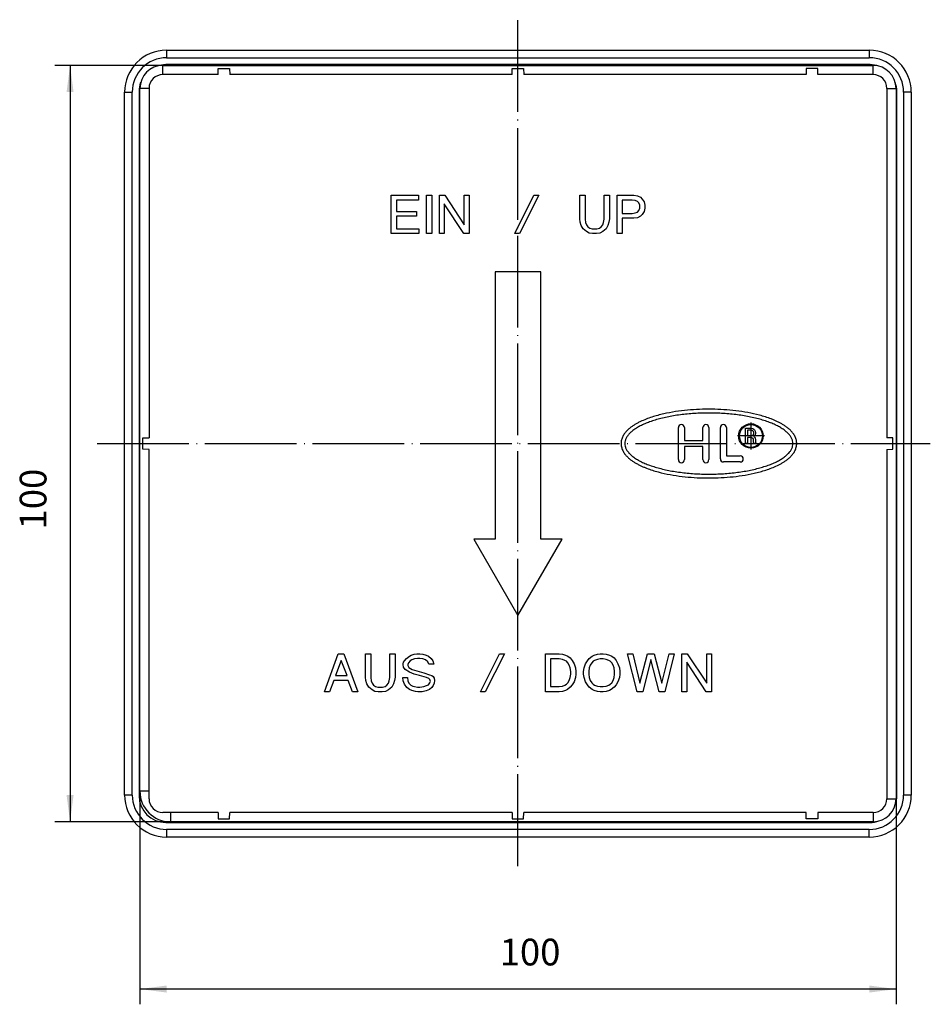
# Model space of a CAD drawing. Units: inches. Extents: x -234 to -27, y 126 to 254.
# Drawn here: x -234 to -115, y 126 to 254 of the extents above; entities that cross this region are included whole.
import ezdxf

# ---------------------------------------------------------------- set-up
doc = ezdxf.new("R2010")
doc.units = ezdxf.units.IN
doc.linetypes.add('DOT_CENTER', pattern=[14, 12, -1, 0, -1])
doc.layers.add('1', color=7, linetype='Continuous')
doc.styles.add('CONVERTER_11', font='txt.shx', dxfattribs={"width": 0.9})
doc.dimstyles.new('ME10_DIM_10', dxfattribs={"dimtxt": 3.5, "dimasz": 3.5, "dimexe": 2, "dimexo": 0, "dimgap": 2, "dimtad": 1, "dimdsep": 46, "dimtxsty": 'CONVERTER_11', "dimsah": 1, "dimcen": 0.09, "dimclrd": 4, "dimclre": 4, "dimclrt": 1, "dimadec": 0, "dimazin": 0, "dimtfac": 1, "dimtdec": 4, "dimtmove": 0, "dimatfit": 3, "dimfxl": 1, "dimtolj": 1, "dimtzin": 0, "dimarcsym": 0})
doc.dimstyles.new('ME10_DIM_11', dxfattribs={"dimtxt": 3.5, "dimasz": 3.5, "dimexe": 2, "dimexo": 0, "dimgap": 2, "dimtad": 1, "dimdsep": 46, "dimtxsty": 'CONVERTER_11', "dimsah": 1, "dimcen": 0.09, "dimclrd": 4, "dimclre": 4, "dimclrt": 1, "dimadec": 0, "dimazin": 0, "dimtfac": 1, "dimtdec": 4, "dimtmove": 0, "dimatfit": 3, "dimfxl": 1, "dimtolj": 1, "dimtzin": 0, "dimarcsym": 0})

# ---------------------------------------------------------------- blocks, each defined once
blk = doc.blocks.new('*D6')
at = {"layer": '1', "color": 4, "linetype": 'Continuous'}
for p, q in [((-215.5, 248.5), (-229.64, 248.5)), ((-227.64, 248.5), (-227.64, 149.5)), ((-214.5, 149.5), (-229.64, 149.5))]:
    blk.add_line(p, q, dxfattribs=at)
at = {"layer": '1', "color": 4}
for points in [[(-227.18, 245), (-228.1, 245), (-227.64, 248.5)], [(-228.1, 153), (-227.18, 153), (-227.64, 149.5)]]:
    blk.add_solid(points, dxfattribs=at)
at = {"layer": '1', "color": 1, "insert": (-229.64, 187.76), "char_height": 3.5, "attachment_point": 7, "rotation": 90, "line_spacing_factor": 0.60024, "style": 'CONVERTER_11'}
blk.add_mtext('100', dxfattribs=at)
blk = doc.blocks.new('*D7')
at = {"layer": '1', "color": 4, "linetype": 'Continuous'}
for p, q in [((-218.5, 153.5), (-218.5, 125.6)), ((-119.5, 152.5), (-119.5, 125.6)), ((-119.5, 127.6), (-218.5, 127.6))]:
    blk.add_line(p, q, dxfattribs=at)
at = {"layer": '1', "color": 4}
for points in [[(-215, 128.06), (-215, 127.14), (-218.5, 127.6)], [(-123, 127.14), (-123, 128.06), (-119.5, 127.6)]]:
    blk.add_solid(points, dxfattribs=at)
at = {"layer": '1', "color": 1, "insert": (-171.39, 129.6), "char_height": 3.5, "attachment_point": 7, "rotation": 0.0001, "line_spacing_factor": 0.60024, "style": 'CONVERTER_11'}
blk.add_mtext('100', dxfattribs=at)
blk = doc.blocks.new('10996_Bauschutz_0138_1E__1', base_point=(-220.5, 147.5))
at = {"color": 3, "linetype": 'Continuous'}
for p, q in [((-215, 250.5), (-215, 249.5)), ((-123, 250.5), (-123, 249.5)), ((-215, 249.5), (-123, 249.5)), ((-215.5, 247.3), (-215.5, 248.5)), ((-215.1, 248.6), (-215.1, 248.5)), ((-122.9, 248.6), (-215.1, 248.6)), ((-122.9, 248.6), (-122.9, 248.5)), ((-122.5, 247.3), (-122.5, 248.5)), ((-220.5, 245), (-219.5, 245)), ((-219.5, 153), (-219.5, 245)), ((-218.6, 245.1), (-218.5, 245.1)), ((-218.6, 245.1), (-218.6, 152.9)), ((-217.3, 245.5), (-218.5, 245.5)), ((-120.7, 245.5), (-119.5, 245.5)), ((-119.4, 245.1), (-119.5, 245.1)), ((-119.4, 152.9), (-119.4, 245.1)), ((-118.5, 245), (-118.5, 153)), ((-117.5, 245), (-118.5, 245)), ((-217.3, 153.5), (-218.5, 153.5)), ((-219.5, 153), (-220.5, 153)), ((-218.6, 152.9), (-218.455, 152.9)), ((-120.7, 152.5), (-119.5, 152.5)), ((-119.4, 152.9), (-119.5, 152.9)), ((-117.5, 153), (-118.5, 153)), ((-215.1, 149.4), (-215.1, 149.545)), ((-214.5, 150.7), (-214.5, 149.5)), ((-122.5, 150.7), (-122.5, 149.5)), ((-215.1, 149.4), (-122.9, 149.4)), ((-123, 148.5), (-215, 148.5)), ((-215, 148.5), (-215, 147.5)), ((-123, 147.5), (-123, 148.5)), ((-122.9, 149.4), (-122.9, 149.5))]:
    blk.add_line(p, q, dxfattribs=at)
at = {"color": 7, "linetype": 'Continuous'}
for p, q in [((-215, 250.5), (-123, 250.5)), ((-215.5, 248.5), (-122.5, 248.5)), ((-208.272, 247.3), (-208.244, 248.1)), ((-208.244, 248.1), (-206.756, 248.1)), ((-206.756, 248.1), (-206.728, 247.3)), ((-169.772, 247.3), (-169.744, 248.1)), ((-169.744, 248.1), (-168.256, 248.1)), ((-168.256, 248.1), (-168.228, 247.3)), ((-131.244, 248.1), (-131.272, 247.3)), ((-129.756, 248.1), (-131.244, 248.1)), ((-129.728, 247.3), (-129.756, 248.1)), ((-208.272, 247.3), (-215.5, 247.3)), ((-169.772, 247.3), (-206.728, 247.3)), ((-131.272, 247.3), (-168.228, 247.3)), ((-122.5, 247.3), (-129.728, 247.3)), ((-220.5, 153), (-220.5, 245)), ((-218.5, 153.5), (-218.5, 245.5)), ((-217.3, 245.5), (-217.3, 199.772)), ((-120.7, 245.5), (-120.7, 199.772)), ((-119.5, 245.5), (-119.5, 152.5)), ((-117.5, 245), (-117.5, 153)), ((-185.594, 226.5), (-185.594, 231.5)), ((-185.594, 231.5), (-182.031, 231.5)), ((-184.906, 230.875), (-184.906, 229.375)), ((-182.031, 230.875), (-184.906, 230.875)), ((-182.031, 231.5), (-182.031, 230.875)), ((-180.969, 231.5), (-180.281, 231.5)), ((-180.969, 226.5), (-180.969, 231.5)), ((-180.281, 231.5), (-180.281, 226.5)), ((-179.281, 231.5), (-178.594, 231.5)), ((-179.281, 226.5), (-179.281, 231.5)), ((-178.594, 231.5), (-176.031, 227.625)), ((-176.031, 231.5), (-175.406, 231.5)), ((-176.031, 227.625), (-176.031, 231.5)), ((-175.406, 231.5), (-175.406, 226.5)), ((-169.406, 226.5), (-166.906, 231.5)), ((-166.281, 231.5), (-168.781, 226.5)), ((-166.906, 231.5), (-166.281, 231.5)), ((-160.906, 228.438), (-160.906, 231.5)), ((-160.906, 231.5), (-160.219, 231.5)), ((-160.219, 231.5), (-160.219, 228.375)), ((-157.719, 228.375), (-157.719, 231.5)), ((-157.719, 231.5), (-157.031, 231.5)), ((-157.031, 231.5), (-157.031, 228.438)), ((-156.031, 231.5), (-153.844, 231.5)), ((-156.031, 226.5), (-156.031, 231.5)), ((-155.344, 230.875), (-155.344, 229.125)), ((-154.031, 230.875), (-155.344, 230.875)), ((-153.656, 230.813), (-154.031, 230.875)), ((-153.844, 231.5), (-153.344, 231.438)), ((-153.344, 230.688), (-153.656, 230.813)), ((-153.344, 231.438), (-152.969, 231.25)), ((-152.969, 231.25), (-152.719, 231)), ((-152.719, 231), (-152.469, 230.625)), ((-176.094, 226.5), (-178.656, 230.375)), ((-178.656, 230.375), (-178.656, 226.5)), ((-153.156, 230.5), (-153.344, 230.688)), ((-153.344, 229.313), (-153.156, 229.5)), ((-153.031, 230.188), (-153.156, 230.5)), ((-153.156, 229.5), (-153.031, 229.813)), ((-153.031, 229.813), (-153.031, 230.188)), ((-152.469, 230.625), (-152.406, 230.188)), ((-152.406, 229.813), (-152.469, 229.375)), ((-152.406, 230.188), (-152.406, 229.813)), ((-184.906, 229.375), (-182.281, 229.375)), ((-184.906, 228.75), (-184.906, 227.125)), ((-182.281, 228.75), (-184.906, 228.75)), ((-182.281, 229.375), (-182.281, 228.75)), ((-160.844, 228), (-160.906, 228.438)), ((-160.219, 228.375), (-160.156, 227.938)), ((-157.781, 227.938), (-157.719, 228.375)), ((-157.031, 228.438), (-157.094, 228)), ((-155.344, 229.125), (-154.031, 229.125)), ((-155.344, 228.5), (-155.344, 226.5)), ((-153.844, 228.5), (-155.344, 228.5)), ((-154.031, 229.125), (-153.656, 229.188)), ((-153.344, 228.563), (-153.844, 228.5)), ((-153.656, 229.188), (-153.344, 229.313)), ((-152.969, 228.75), (-153.344, 228.563)), ((-152.719, 229), (-152.969, 228.75)), ((-152.469, 229.375), (-152.719, 229)), ((-184.906, 227.125), (-181.969, 227.125)), ((-181.969, 227.125), (-181.969, 226.5)), ((-160.719, 227.563), (-160.844, 228)), ((-160.469, 227.125), (-160.719, 227.563)), ((-160.031, 226.75), (-160.469, 227.125)), ((-160.156, 227.938), (-160.031, 227.625)), ((-160.031, 227.625), (-159.844, 227.375)), ((-159.844, 227.375), (-159.594, 227.188)), ((-159.594, 227.188), (-159.281, 227.125)), ((-159.281, 227.125), (-158.656, 227.125)), ((-158.656, 227.125), (-158.344, 227.188)), ((-158.344, 227.188), (-158.094, 227.375)), ((-158.094, 227.375), (-157.906, 227.625)), ((-157.906, 227.625), (-157.781, 227.938)), ((-157.469, 227.125), (-157.906, 226.75)), ((-157.219, 227.563), (-157.469, 227.125)), ((-157.094, 228), (-157.219, 227.563)), ((-181.969, 226.5), (-185.594, 226.5)), ((-180.281, 226.5), (-180.969, 226.5)), ((-178.656, 226.5), (-179.281, 226.5)), ((-175.406, 226.5), (-176.094, 226.5)), ((-168.781, 226.5), (-169.406, 226.5)), ((-159.656, 226.563), (-160.031, 226.75)), ((-159.219, 226.5), (-159.656, 226.563)), ((-158.719, 226.5), (-159.219, 226.5)), ((-158.281, 226.563), (-158.719, 226.5)), ((-157.906, 226.75), (-158.281, 226.563)), ((-155.344, 226.5), (-156.031, 226.5)), ((-166, 221.5), (-172, 221.5)), ((-172, 221.5), (-172, 186.5)), ((-166, 186.5), (-166, 221.5)), ((-148, 196.9), (-148, 201.1)), ((-147.2, 201.1), (-147.2, 199.4)), ((-144.8, 199.4), (-144.8, 201.1)), ((-144, 201.1), (-144, 196.9)), ((-142.5, 197), (-142.5, 201.1)), ((-141.7, 201.1), (-141.7, 197.4)), ((-218.1, 199.744), (-217.3, 199.772)), ((-139.204, 200.997), (-138.417, 200.997)), ((-139.204, 198.997), (-139.204, 200.997)), ((-138.957, 200.747), (-138.957, 200.047)), ((-138.484, 200.747), (-138.957, 200.747)), ((-138.957, 200.047), (-138.484, 200.047)), ((-138.957, 199.797), (-138.957, 198.997)), ((-138.529, 199.797), (-138.957, 199.797)), ((-138.394, 199.772), (-138.529, 199.797)), ((-138.349, 200.722), (-138.484, 200.747)), ((-138.484, 200.047), (-138.349, 200.072)), ((-138.417, 200.997), (-138.237, 200.972)), ((-138.282, 199.722), (-138.394, 199.772)), ((-138.237, 200.672), (-138.349, 200.722)), ((-138.349, 200.072), (-138.237, 200.122)), ((-138.237, 200.972), (-138.102, 200.897)), ((-138.169, 200.597), (-138.237, 200.672)), ((-138.237, 200.122), (-138.169, 200.197)), ((-138.124, 200.472), (-138.169, 200.597)), ((-138.169, 200.197), (-138.124, 200.322)), ((-138.124, 200.322), (-138.124, 200.472)), ((-138.012, 199.997), (-138.124, 199.922)), ((-138.124, 199.922), (-138.012, 199.847)), ((-138.102, 200.897), (-138.012, 200.797)), ((-138.012, 200.797), (-137.922, 200.647)), ((-137.922, 200.147), (-138.012, 199.997)), ((-138.012, 199.847), (-137.922, 199.697)), ((-137.922, 200.647), (-137.899, 200.472)), ((-137.899, 200.322), (-137.922, 200.147)), ((-137.899, 200.472), (-137.899, 200.322)), ((-119.9, 199.744), (-120.7, 199.772)), ((-218.1, 198.256), (-218.1, 199.744)), ((-147.2, 199.4), (-144.8, 199.4)), ((-147.2, 198.6), (-147.2, 196.9)), ((-144.8, 198.6), (-147.2, 198.6)), ((-144.8, 196.9), (-144.8, 198.6)), ((-138.957, 198.997), (-139.204, 198.997)), ((-138.214, 199.647), (-138.282, 199.722)), ((-138.169, 199.522), (-138.214, 199.647)), ((-138.169, 199.372), (-138.169, 199.522)), ((-138.147, 199.172), (-138.169, 199.372)), ((-138.102, 198.997), (-138.147, 199.172)), ((-137.809, 198.997), (-138.102, 198.997)), ((-137.922, 199.697), (-137.899, 199.522)), ((-137.899, 199.522), (-137.899, 199.372)), ((-137.899, 199.372), (-137.877, 199.197)), ((-137.877, 199.197), (-137.809, 198.997)), ((-119.9, 198.256), (-119.9, 199.744)), ((-217.3, 198.228), (-218.1, 198.256)), ((-217.3, 153.5), (-217.3, 198.228)), ((-141.7, 197.4), (-139.9, 197.4)), ((-120.7, 198.228), (-119.9, 198.256)), ((-120.7, 198.228), (-120.7, 152.5)), ((-139.9, 196.6), (-142.1, 196.6)), ((-174.774, 186.5), (-169, 176.5)), ((-172, 186.5), (-174.774, 186.5)), ((-169, 176.5), (-163.226, 186.5)), ((-163.226, 186.5), (-166, 186.5)), ((-194.344, 166.5), (-192.531, 171.5)), ((-192.531, 171.5), (-191.781, 171.5)), ((-191.781, 171.5), (-189.969, 166.5)), ((-188.969, 171.5), (-188.281, 171.5)), ((-188.969, 168.438), (-188.969, 171.5)), ((-188.281, 171.5), (-188.281, 168.375)), ((-185.781, 171.5), (-185.094, 171.5)), ((-185.781, 168.375), (-185.781, 171.5)), ((-185.094, 171.5), (-185.094, 168.438)), ((-182.969, 171.313), (-182.594, 171.438)), ((-182.594, 171.438), (-182.219, 171.5)), ((-182.219, 171.5), (-181.844, 171.5)), ((-181.844, 171.5), (-181.469, 171.438)), ((-181.469, 171.438), (-181.031, 171.313)), ((-173.906, 166.5), (-171.406, 171.5)), ((-170.781, 171.5), (-173.281, 166.5)), ((-171.406, 171.5), (-170.781, 171.5)), ((-165.406, 171.5), (-163.594, 171.5)), ((-165.406, 166.5), (-165.406, 171.5)), ((-163.594, 171.5), (-163.156, 171.438)), ((-163.156, 171.438), (-162.781, 171.313)), ((-159.031, 171.313), (-158.594, 171.438)), ((-158.594, 171.438), (-158.219, 171.5)), ((-158.219, 171.5), (-157.844, 171.5)), ((-157.844, 171.5), (-157.469, 171.438)), ((-157.469, 171.438), (-157.031, 171.313)), ((-154.656, 171.5), (-153.969, 171.5)), ((-153.406, 166.5), (-154.656, 171.5)), ((-153.969, 171.5), (-153.031, 167.625)), ((-153.031, 167.625), (-152.031, 171.5)), ((-152.031, 171.5), (-151.156, 171.5)), ((-151.156, 171.5), (-150.156, 167.625)), ((-150.156, 167.625), (-149.219, 171.5)), ((-148.531, 171.5), (-149.781, 166.5)), ((-149.219, 171.5), (-148.531, 171.5)), ((-147.531, 171.5), (-146.844, 171.5)), ((-147.531, 166.5), (-147.531, 171.5)), ((-146.844, 171.5), (-144.281, 167.625)), ((-144.281, 171.5), (-143.656, 171.5)), ((-144.281, 167.625), (-144.281, 171.5)), ((-143.656, 171.5), (-143.656, 166.5)), ((-192.156, 170.625), (-192.906, 168.625)), ((-191.344, 168.625), (-192.156, 170.625)), ((-184.031, 170.188), (-183.969, 170.375)), ((-184.031, 170.063), (-184.031, 170.188)), ((-183.969, 170.375), (-183.844, 170.563)), ((-183.844, 170.563), (-183.594, 170.875)), ((-183.594, 170.875), (-183.219, 171.188)), ((-183.344, 170.313), (-183.406, 170.063)), ((-183.094, 170.563), (-183.344, 170.313)), ((-183.219, 171.188), (-182.969, 171.313)), ((-182.906, 170.688), (-183.094, 170.563)), ((-182.531, 170.813), (-182.906, 170.688)), ((-182.156, 170.875), (-182.531, 170.813)), ((-181.844, 170.875), (-182.156, 170.875)), ((-181.469, 170.813), (-181.844, 170.875)), ((-181.094, 170.688), (-181.469, 170.813)), ((-180.781, 170.438), (-181.094, 170.688)), ((-181.031, 171.313), (-180.719, 171.188)), ((-180.656, 170.125), (-180.781, 170.438)), ((-180.719, 171.188), (-180.344, 170.875)), ((-180.344, 170.875), (-180.156, 170.563)), ((-180.156, 170.563), (-180.031, 170.125)), ((-163.594, 170.813), (-164.719, 170.813)), ((-164.719, 170.813), (-164.719, 167.188)), ((-163.156, 170.75), (-163.594, 170.813)), ((-162.844, 170.625), (-163.156, 170.75)), ((-162.656, 170.5), (-162.844, 170.625)), ((-162.781, 171.313), (-162.469, 171.188)), ((-162.469, 170.313), (-162.656, 170.5)), ((-162.469, 171.188), (-162.156, 170.938)), ((-162.281, 170), (-162.469, 170.313)), ((-162.156, 170.938), (-161.906, 170.625)), ((-161.906, 170.625), (-161.656, 170.188)), ((-161.656, 170.188), (-161.469, 169.625)), ((-160.344, 169.625), (-160.156, 170.188)), ((-160.156, 170.188), (-159.906, 170.563)), ((-159.906, 170.563), (-159.656, 170.875)), ((-159.656, 170.875), (-159.281, 171.188)), ((-159.344, 170.313), (-159.531, 170)), ((-159.156, 170.5), (-159.344, 170.313)), ((-159.281, 171.188), (-159.031, 171.313)), ((-158.969, 170.625), (-159.156, 170.5)), ((-158.594, 170.75), (-158.969, 170.625)), ((-158.219, 170.813), (-158.594, 170.75)), ((-157.844, 170.813), (-158.219, 170.813)), ((-157.469, 170.75), (-157.844, 170.813)), ((-157.094, 170.625), (-157.469, 170.75)), ((-156.906, 170.5), (-157.094, 170.625)), ((-157.031, 171.313), (-156.719, 171.188)), ((-156.719, 170.313), (-156.906, 170.5)), ((-156.719, 171.188), (-156.406, 170.938)), ((-156.531, 170), (-156.719, 170.313)), ((-156.406, 170.938), (-156.156, 170.625)), ((-156.156, 170.625), (-155.906, 170.188)), ((-155.906, 170.188), (-155.719, 169.625)), ((-151.594, 170.75), (-152.656, 166.5)), ((-150.531, 166.5), (-151.594, 170.75)), ((-144.344, 166.5), (-146.906, 170.375)), ((-146.906, 170.375), (-146.906, 166.5)), ((-183.969, 169.75), (-184.031, 170.063)), ((-183.781, 169.438), (-183.969, 169.75)), ((-183.219, 169.063), (-183.781, 169.438)), ((-183.406, 170.063), (-183.406, 169.938)), ((-183.406, 169.938), (-183.281, 169.688)), ((-183.281, 169.688), (-182.844, 169.438)), ((-182.594, 168.813), (-183.219, 169.063)), ((-182.844, 169.438), (-181.344, 169)), ((-181.344, 169), (-180.594, 168.75)), ((-180.031, 170.125), (-180.656, 170.125)), ((-162.156, 169.625), (-162.281, 170)), ((-162.094, 169.188), (-162.156, 169.625)), ((-162.094, 168.813), (-162.094, 169.188)), ((-161.469, 169.625), (-161.406, 169.188)), ((-161.406, 169.188), (-161.406, 168.813)), ((-160.406, 169.188), (-160.344, 169.625)), ((-160.406, 168.813), (-160.406, 169.188)), ((-159.656, 169.625), (-159.719, 169.188)), ((-159.719, 169.188), (-159.719, 168.813)), ((-159.531, 170), (-159.656, 169.625)), ((-156.406, 169.625), (-156.531, 170)), ((-156.344, 169.188), (-156.406, 169.625)), ((-156.344, 168.813), (-156.344, 169.188)), ((-155.719, 169.625), (-155.656, 169.188)), ((-155.656, 169.188), (-155.656, 168.813)), ((-193.094, 168), (-193.656, 166.5)), ((-191.219, 168), (-193.094, 168)), ((-192.906, 168.625), (-191.344, 168.625)), ((-190.656, 166.5), (-191.219, 168)), ((-188.906, 168), (-188.969, 168.438)), ((-188.781, 167.563), (-188.906, 168)), ((-188.531, 167.125), (-188.781, 167.563)), ((-188.281, 168.375), (-188.219, 167.938)), ((-188.219, 167.938), (-188.094, 167.625)), ((-188.094, 167.625), (-187.906, 167.375)), ((-186.156, 167.375), (-185.969, 167.625)), ((-185.969, 167.625), (-185.844, 167.938)), ((-185.844, 167.938), (-185.781, 168.375)), ((-185.281, 167.563), (-185.531, 167.125)), ((-185.156, 168), (-185.281, 167.563)), ((-185.094, 168.438), (-185.156, 168)), ((-184.094, 168.375), (-183.469, 168.375)), ((-184.031, 167.938), (-184.094, 168.375)), ((-183.844, 167.5), (-184.031, 167.938)), ((-183.469, 168.375), (-183.406, 167.938)), ((-183.406, 167.938), (-183.281, 167.625)), ((-183.281, 167.625), (-183.031, 167.375)), ((-181.906, 168.625), (-182.594, 168.813)), ((-180.969, 168.375), (-181.906, 168.625)), ((-180.656, 168.25), (-180.969, 168.375)), ((-180.719, 167.438), (-180.531, 167.688)), ((-180.531, 168.125), (-180.656, 168.25)), ((-180.594, 168.75), (-180.281, 168.625)), ((-180.469, 167.875), (-180.531, 168.125)), ((-180.531, 167.688), (-180.469, 167.875)), ((-180.281, 168.625), (-180.094, 168.5)), ((-180.094, 168.5), (-179.969, 168.313)), ((-179.969, 167.625), (-180.094, 167.313)), ((-179.969, 168.313), (-179.906, 168)), ((-179.906, 168), (-179.969, 167.625)), ((-162.656, 167.5), (-162.469, 167.688)), ((-162.469, 167.688), (-162.281, 168)), ((-162.281, 168), (-162.156, 168.375)), ((-162.156, 168.375), (-162.094, 168.813)), ((-161.656, 167.813), (-161.906, 167.438)), ((-161.469, 168.375), (-161.656, 167.813)), ((-161.406, 168.813), (-161.469, 168.375)), ((-160.344, 168.375), (-160.406, 168.813)), ((-160.156, 167.813), (-160.344, 168.375)), ((-159.906, 167.438), (-160.156, 167.813)), ((-159.719, 168.813), (-159.656, 168.375)), ((-159.656, 168.375), (-159.531, 168)), ((-159.531, 168), (-159.344, 167.688)), ((-159.344, 167.688), (-159.156, 167.5)), ((-156.906, 167.5), (-156.719, 167.688)), ((-156.719, 167.688), (-156.531, 168)), ((-156.531, 168), (-156.406, 168.375)), ((-156.406, 168.375), (-156.344, 168.813)), ((-155.906, 167.813), (-156.156, 167.438)), ((-155.719, 168.375), (-155.906, 167.813)), ((-155.656, 168.813), (-155.719, 168.375)), ((-193.656, 166.5), (-194.344, 166.5)), ((-189.969, 166.5), (-190.656, 166.5)), ((-188.094, 166.75), (-188.531, 167.125)), ((-187.719, 166.563), (-188.094, 166.75)), ((-187.906, 167.375), (-187.656, 167.188)), ((-187.281, 166.5), (-187.719, 166.563)), ((-187.656, 167.188), (-187.344, 167.125)), ((-187.344, 167.125), (-186.719, 167.125)), ((-186.781, 166.5), (-187.281, 166.5)), ((-186.344, 166.563), (-186.781, 166.5)), ((-186.719, 167.125), (-186.406, 167.188)), ((-186.406, 167.188), (-186.156, 167.375)), ((-185.969, 166.75), (-186.344, 166.563)), ((-185.531, 167.125), (-185.969, 166.75)), ((-183.531, 167.063), (-183.844, 167.5)), ((-183.219, 166.813), (-183.531, 167.063)), ((-182.906, 166.688), (-183.219, 166.813)), ((-183.031, 167.375), (-182.781, 167.25)), ((-182.406, 166.563), (-182.906, 166.688)), ((-182.781, 167.25), (-182.531, 167.188)), ((-182.531, 167.188), (-182.156, 167.125)), ((-182.094, 166.5), (-182.406, 166.563)), ((-182.156, 167.125), (-181.844, 167.125)), ((-181.531, 166.5), (-182.094, 166.5)), ((-181.844, 167.125), (-181.344, 167.188)), ((-181.031, 166.625), (-181.531, 166.5)), ((-181.344, 167.188), (-180.969, 167.313)), ((-180.594, 166.813), (-181.031, 166.625)), ((-180.969, 167.313), (-180.719, 167.438)), ((-180.281, 167.063), (-180.594, 166.813)), ((-180.094, 167.313), (-180.281, 167.063)), ((-173.281, 166.5), (-173.906, 166.5)), ((-163.594, 166.5), (-165.406, 166.5)), ((-164.719, 167.188), (-163.594, 167.188)), ((-163.594, 167.188), (-163.156, 167.25)), ((-163.156, 166.563), (-163.594, 166.5)), ((-163.156, 167.25), (-162.844, 167.375)), ((-162.781, 166.688), (-163.156, 166.563)), ((-162.844, 167.375), (-162.656, 167.5)), ((-162.531, 166.813), (-162.781, 166.688)), ((-162.156, 167.125), (-162.531, 166.813)), ((-161.906, 167.438), (-162.156, 167.125)), ((-159.656, 167.125), (-159.906, 167.438)), ((-159.281, 166.813), (-159.656, 167.125)), ((-159.031, 166.688), (-159.281, 166.813)), ((-159.156, 167.5), (-158.969, 167.375)), ((-158.594, 166.563), (-159.031, 166.688)), ((-158.969, 167.375), (-158.594, 167.25)), ((-158.594, 167.25), (-158.219, 167.188)), ((-158.219, 166.5), (-158.594, 166.563)), ((-158.219, 167.188), (-157.844, 167.188)), ((-157.844, 166.5), (-158.219, 166.5)), ((-157.844, 167.188), (-157.469, 167.25)), ((-157.469, 166.563), (-157.844, 166.5)), ((-157.469, 167.25), (-157.094, 167.375)), ((-157.031, 166.688), (-157.469, 166.563)), ((-157.094, 167.375), (-156.906, 167.5)), ((-156.781, 166.813), (-157.031, 166.688)), ((-156.406, 167.125), (-156.781, 166.813)), ((-156.156, 167.438), (-156.406, 167.125)), ((-152.656, 166.5), (-153.406, 166.5)), ((-149.781, 166.5), (-150.531, 166.5)), ((-146.906, 166.5), (-147.531, 166.5)), ((-143.656, 166.5), (-144.344, 166.5)), ((-217.3, 152.5), (-217.3, 153.5)), ((-214.5, 150.7), (-215.5, 150.7)), ((-208.272, 150.7), (-214.5, 150.7)), ((-208.272, 150.7), (-208.244, 149.9)), ((-208.244, 149.9), (-206.756, 149.9)), ((-206.756, 149.9), (-206.728, 150.7)), ((-169.772, 150.7), (-206.728, 150.7)), ((-169.772, 150.7), (-169.744, 149.9)), ((-169.744, 149.9), (-168.256, 149.9)), ((-168.256, 149.9), (-168.228, 150.7)), ((-131.272, 150.7), (-168.228, 150.7)), ((-131.244, 149.9), (-131.272, 150.7)), ((-129.756, 149.9), (-131.244, 149.9)), ((-129.728, 150.7), (-129.756, 149.9)), ((-122.5, 150.7), (-129.728, 150.7)), ((-122.5, 149.5), (-214.5, 149.5)), ((-123, 147.5), (-215, 147.5))]:
    blk.add_line(p, q, dxfattribs=at)
for radius in [1.6, 1.5]:
    blk.add_circle((-138.5, 199.997), radius, dxfattribs=at)
for centre, radius, start, end in [((-215, 245), 5.5, 90, 180), ((-123, 245), 5.5, 0, 90), ((-215.5, 245.5), 3, 90, 180), ((-122.5, 245.5), 3, 0, 90), ((-215.5, 245.5), 1.8, 90, 180), ((-122.5, 245.5), 1.8, 0, 90), ((-147.6, 201.1), 0.4, 0, 180), ((-144.4, 201.1), 0.4, 0, 180), ((-142.1, 201.1), 0.4, 0, 180), ((-139.9, 197), 0.4, -90, 90), ((-147.6, 196.9), 0.4, 180, 0), ((-144.4, 196.9), 0.4, 180, 0), ((-142.1, 197), 0.4, 180, -90), ((-214.5, 153.5), 4, 180, -90), ((-215, 153), 5.5, 180, -90), ((-215.5, 152.5), 1.8, -180, -90), ((-123, 153), 5.5, -90, 0), ((-122.5, 152.5), 3, -90, 0), ((-122.5, 152.5), 1.8, -90, 0)]:
    blk.add_arc(centre, radius, start, end, dxfattribs=at)
at = {"color": 3, "linetype": 'Continuous'}
for centre, radius, start, end in [((-215, 245), 4.5, 90, 180), ((-123, 245), 4.5, 0, 90), ((-215.1, 245.1), 3.5, 90, 109.36404), ((-122.9, 245.1), 3.5, 70.63596, 90), ((-215.1, 245.1), 3.5, 160.63596, 180), ((-122.9, 245.1), 3.5, 0, 19.36404), ((-215, 153), 4.5, 180, -90), ((-215.1, 152.9), 3.5, 180, -90), ((-123, 153), 4.5, -90, 0), ((-122.9, 152.9), 3.5, -19.36404, 0), ((-122.9, 152.9), 3.5, -90, -70.63596)]:
    blk.add_arc(centre, radius, start, end, dxfattribs=at)
at = {"color": 7, "linetype": 'Continuous'}
for points, knots in [([(-132.561, 198.52), (-132.584, 198.441), (-132.63, 198.283), (-132.728, 198.054), (-132.849, 197.839), (-133.028, 197.583), (-133.278, 197.3), (-133.549, 197.049), (-133.779, 196.87), (-133.952, 196.746), (-134.126, 196.628), (-134.361, 196.479), (-134.662, 196.308), (-135.152, 196.063), (-135.775, 195.797), (-136.535, 195.528), (-137.304, 195.302), (-138.335, 195.048), (-139.636, 194.804), (-141.208, 194.614), (-142.785, 194.51), (-144.363, 194.489), (-145.942, 194.547), (-147.516, 194.691), (-149.085, 194.925), (-150.38, 195.211), (-151.404, 195.508), (-152.038, 195.728), (-152.538, 195.93), (-152.91, 196.097), (-153.28, 196.278), (-153.642, 196.479), (-153.997, 196.705), (-154.344, 196.958), (-154.673, 197.249), (-154.925, 197.528), (-155.11, 197.777), (-155.237, 197.986), (-155.341, 198.21), (-155.423, 198.446), (-155.48, 198.697), (-155.506, 198.959), (-155.492, 199.223), (-155.445, 199.477), (-155.369, 199.717), (-155.272, 199.946), (-155.151, 200.161), (-154.972, 200.417), (-154.722, 200.7), (-154.451, 200.951), (-154.221, 201.13), (-154.048, 201.254), (-153.874, 201.372), (-153.639, 201.521), (-153.338, 201.692), (-152.848, 201.937), (-152.225, 202.203), (-151.465, 202.472), (-150.696, 202.698), (-149.665, 202.952), (-148.364, 203.196), (-146.792, 203.386), (-145.215, 203.49), (-143.637, 203.511), (-142.058, 203.453), (-140.484, 203.309), (-138.915, 203.075), (-137.62, 202.789), (-136.596, 202.492), (-135.962, 202.272), (-135.462, 202.07), (-135.09, 201.903), (-134.72, 201.722), (-134.358, 201.521), (-134.003, 201.295), (-133.656, 201.042), (-133.327, 200.751), (-133.075, 200.472), (-132.89, 200.223), (-132.763, 200.014), (-132.659, 199.79), (-132.577, 199.554), (-132.52, 199.303), (-132.494, 199.043), (-132.506, 198.778), (-132.543, 198.606), (-132.561, 198.52)], [0, 0, 0, 0, 0.247264, 0.4932095, 0.7446226, 0.9851129, 1.430384, 1.873943, 2.0918119, 2.3034817, 2.5128657, 2.7220612, 3.1394749, 3.5512128, 4.3634048, 5.1695792, 5.9699301, 6.7672022, 8.3539717, 9.93622, 11.5147996, 13.0926249, 14.6707984, 16.2510263, 17.8334519, 19.4252696, 20.2251141, 21.0308214, 21.4371632, 21.8435813, 22.254387, 22.6709057, 23.0864579, 23.5148824, 23.9584878, 24.4032587, 24.6401974, 24.8881256, 25.1338743, 25.3806111, 25.6376903, 25.9020573, 26.1686325, 26.428158, 26.675422, 26.9213674, 27.1727806, 27.4132709, 27.858542, 28.302101, 28.5199698, 28.7316397, 28.9410237, 29.1502192, 29.5676329, 29.9793707, 30.7915627, 31.5977371, 32.398088, 33.1953602, 34.7821297, 36.3643779, 37.9429576, 39.5207829, 41.0989564, 42.6791843, 44.2616099, 45.8534275, 46.6532721, 47.4589794, 47.8653212, 48.2717393, 48.6825449, 49.0990637, 49.5146158, 49.9430403, 50.3866458, 50.8314167, 51.0683553, 51.3162836, 51.5620322, 51.808769, 52.0658482, 52.3302153, 52.5927959, 52.8563897, 52.8563897, 52.8563897, 52.8563897]), ([(-133.046, 198.645), (-133.085, 198.52), (-133.164, 198.271), (-133.394, 197.92), (-133.689, 197.591), (-134.072, 197.265), (-134.514, 196.965), (-135.04, 196.67), (-135.617, 196.402), (-136.272, 196.146), (-136.97, 195.917), (-137.735, 195.706), (-138.534, 195.523), (-139.385, 195.363), (-140.261, 195.233), (-141.174, 195.129), (-142.102, 195.055), (-143.048, 195.01), (-144, 194.995), (-144.952, 195.01), (-145.898, 195.055), (-146.826, 195.129), (-147.739, 195.233), (-148.615, 195.363), (-149.466, 195.523), (-150.265, 195.706), (-151.03, 195.917), (-151.728, 196.146), (-152.383, 196.402), (-152.96, 196.67), (-153.486, 196.965), (-153.929, 197.265), (-154.31, 197.591), (-154.607, 197.92), (-154.833, 198.272), (-154.965, 198.631), (-155.017, 199), (-154.965, 199.369), (-154.833, 199.728), (-154.607, 200.08), (-154.31, 200.409), (-153.929, 200.735), (-153.486, 201.035), (-152.96, 201.33), (-152.383, 201.598), (-151.728, 201.854), (-151.03, 202.083), (-150.265, 202.294), (-149.466, 202.477), (-148.615, 202.637), (-147.739, 202.767), (-146.826, 202.871), (-145.898, 202.945), (-144.952, 202.99), (-144, 203.005), (-143.048, 202.99), (-142.102, 202.945), (-141.174, 202.871), (-140.261, 202.767), (-139.385, 202.637), (-138.534, 202.477), (-137.735, 202.294), (-136.97, 202.083), (-136.272, 201.854), (-135.617, 201.598), (-135.04, 201.33), (-134.514, 201.035), (-134.071, 200.735), (-133.69, 200.409), (-133.393, 200.08), (-133.167, 199.728), (-133.036, 199.37), (-132.98, 198.999), (-133.024, 198.763), (-133.046, 198.645)], [0, 0, 0, 0, 0.3907967, 0.7791187, 1.247746, 1.7143334, 2.2821679, 2.8491934, 3.520316, 4.1910192, 4.957258, 5.723287, 6.5693775, 7.415354, 8.3213985, 9.2273829, 10.1705191, 11.1136291, 12.0693049, 13.0249806, 13.9680907, 14.9112269, 15.8172113, 16.7232557, 17.5692322, 18.4153227, 19.1813518, 19.9475906, 20.6182938, 21.2894164, 21.8564419, 22.4242764, 22.8908638, 23.359491, 23.747813, 24.1386098, 24.4967924, 24.8549751, 25.2457718, 25.6340938, 26.1027211, 26.5693085, 27.137143, 27.7041685, 28.3752911, 29.0459943, 29.8122331, 30.5782621, 31.4243526, 32.2703291, 33.1763736, 34.082358, 35.0254942, 35.9686042, 36.92428, 37.8799557, 38.8230657, 39.766202, 40.6721864, 41.5782308, 42.4242073, 43.2702978, 44.0363269, 44.8025657, 45.4732689, 46.1443915, 46.711417, 47.2792515, 47.7458389, 48.2144661, 48.6027881, 48.9935849, 49.3517675, 49.7099502, 49.7099502, 49.7099502, 49.7099502])]:
    blk.add_open_spline(points, degree=3, knots=knots, dxfattribs=at)
at = {"layer": '1', "color": 2, "linetype": 'DOT_CENTER'}
for p, q in [((-169, 143.707), (-169, 254.487)), ((-138.5, 201.757), (-138.5, 198.237)), ((-136.74, 199.997), (-140.26, 199.997)), ((-224.1, 199), (-115.01, 199))]:
    blk.add_line(p, q, dxfattribs=at)
at = {"layer": '1'}
dim = blk.add_linear_dim(base=(-227.643, 248.5), p1=(-214.5, 149.5), p2=(-215.5, 248.5), angle=90, text='100', dimstyle='ME10_DIM_10', dxfattribs=at)
dim.commit()
dim.dimension.update_dxf_attribs({"geometry": '*D6', "text_midpoint": (-231.393, 191.434), "text_rotation": 90})
dim = blk.add_linear_dim(base=(-119.5, 127.603), p1=(-218.5, 153.5), p2=(-119.5, 152.5), text='100', dimstyle='ME10_DIM_11', dxfattribs=at)
dim.commit()
dim.dimension.update_dxf_attribs({"geometry": '*D7', "text_midpoint": (-167.715, 131.353), "text_rotation": 0.00014})
blk = doc.blocks.new('Vordans2', base_point=(-169, 199))
blk.add_blockref('10996_Bauschutz_0138_1E__1', (-220.5, 147.5))
blk = doc.blocks.new('1')
blk.add_blockref('Vordans2', (-169, 199))

msp = doc.modelspace()

# ---------------------------------------------------------------- block references
at = {"layer": '1'}
msp.add_blockref('1', (0, 0), dxfattribs=at)

doc.saveas('drawing.dxf')
